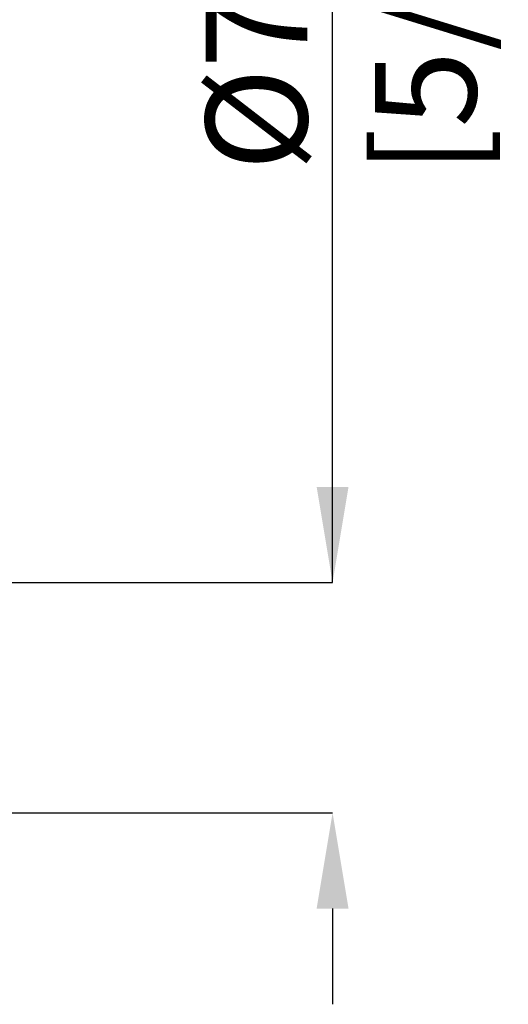
# Model space of a CAD drawing. Units: millimetres. Extents: x -49 to 49.4, y -52.1 to 41.5.
import ezdxf

# ---------------------------------------------------------------- set-up
doc = ezdxf.new("R2010")
doc.units = ezdxf.units.MM
doc.header["$PDSIZE"] = -1
doc.layers.add('치수문자_일반주서', color=7, linetype='Continuous', lineweight=15)
doc.styles.add('SLDTEXTSTYLE0', font='TXT', dxfattribs={"width": 0.75})
doc.dimstyles.new('SLDDIMSTYLE0', dxfattribs={"dimtxt": 3.5, "dimasz": 3.302, "dimexe": 0, "dimexo": 0.0625, "dimgap": 0.875, "dimtad": 1, "dimrnd": 1e-09, "dimzin": 12, "dimdsep": 46, "dimtxsty": 'SLDTEXTSTYLE0', "dimsah": 1, "dimcen": 0.09, "dimadec": 0, "dimazin": 3, "dimtfac": 1, "dimtofl": 0, "dimtmove": 0, "dimatfit": 3, "dimfxl": 1, "dimfrac": 2, "dimtolj": 1, "dimtzin": 12, "dimarcsym": 0})

# ---------------------------------------------------------------- blocks, each defined once
blk = doc.blocks.new('_D')
at = {"layer": 'Defpoints', "color": 0}
for p in [(6.980193351749503, 3.968750000000005), (24.05066700702119, -3.96875), (43.30020339749638, -3.968749999999929)]:
    blk.add_point(p, dxfattribs=at)
at = {"layer": '치수문자_일반주서', "color": 0, "lineweight": -2}
for p, q in [((43.30020339749635, 3.968750000000139), (43.30020339749623, 38.57275000000014)), ((43.30020339749633, 7.270750000000138), (43.30020339749632, 10.57275000000014)), ((7.042693351749503, 3.968750000000005), (43.30020339749635, 3.968750000000139)), ((24.11316700702119, -3.96875), (43.30020339749638, -3.968749999999929)), ((43.30020339749639, -7.270749999999929), (43.3002033974964, -10.57274999999993))]:
    blk.add_line(p, q, dxfattribs=at)
at = {"layer": '치수문자_일반주서', "color": 0}
for points in [[(42.749870064163, 7.270750000000136), (43.85053673082967, 7.27075000000014), (43.30020339749635, 3.968750000000139)], [(43.85053673082972, -7.270749999999927), (42.74987006416305, -7.27074999999993), (43.30020339749638, -3.968749999999929)]]:
    blk.add_solid(points, dxfattribs=at)
at = {"layer": '치수문자_일반주서', "color": 0, "insert": (38.92520339749628, 24.57275000000012), "char_height": 3.5, "attachment_point": 2, "rotation": 90.0000000000002, "style": 'SLDTEXTSTYLE0'}
blk.add_mtext('\\A1;%%c7.94 [5/16]', dxfattribs=at)

msp = doc.modelspace()

# ---------------------------------------------------------------- dimensions: what is measured, and where the dimension line sits
at = {"layer": '치수문자_일반주서'}
dim = msp.add_linear_dim(base=(43.30020339749638, -3.968749999999929), p1=(6.980193351749503, 3.968750000000005), p2=(24.05066700702119, -3.96875), angle=90.0000000000002, text='%%c<>', dimstyle='SLDDIMSTYLE0', dxfattribs=at)
dim.commit()
dim.dimension.update_dxf_attribs({"geometry": '_D', "text_midpoint": (43.30020339749628, 24.57275000000014), "dimtype": 160})

doc.saveas('drawing.dxf')
